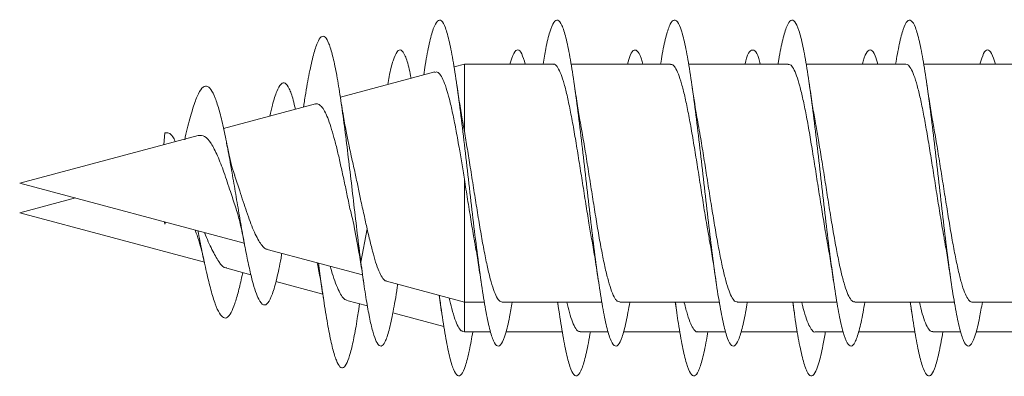
# Model space of a CAD drawing. Units: millimetres. Extents: x -484 to 761, y -227 to 483.
# Drawn here: x -484 to -469, y 95 to 100 of the extents above; entities that cross this region are included whole.
import ezdxf

# ---------------------------------------------------------------- set-up
doc = ezdxf.new("R2010")
doc.units = ezdxf.units.MM

msp = doc.modelspace()

# ---------------------------------------------------------------- linework, layer by layer
at = {"color": 7, "linetype": 'Continuous', "lineweight": 0}
for p, q in [((-477.321, 99.601), (-477.48, 99.559)), ((-475.962, 99.601), (-477.321, 99.601)), ((-477.321, 98.57), (-477.321, 99.601)), ((-474.162, 99.601), (-475.688, 99.601)), ((-472.362, 99.601), (-473.888, 99.601)), ((-470.562, 99.601), (-472.088, 99.601)), ((-468.762, 99.601), (-470.287, 99.601)), ((-477.774, 99.48), (-479.221, 99.092)), ((-479.603, 98.99), (-481.009, 98.613)), ((-479.775, 99.01), (-479.787, 98.941)), ((-477.321, 98.57), (-477.339, 98.668)), ((-481.401, 98.508), (-484.132, 97.776)), ((-481.924, 98.368), (-481.907, 98.545)), ((-484.132, 97.776), (-480.692, 96.855)), ((-477.321, 95.951), (-477.321, 97.836)), ((-483.279, 97.548), (-484.132, 97.319)), ((-484.132, 97.319), (-481.303, 96.561)), ((-481.913, 97.182), (-481.907, 97.144)), ((-481.907, 97.144), (-481.903, 97.179)), ((-481.898, 97.178), (-481.907, 97.144)), ((-481.447, 97.057), (-481.433, 97.022)), ((-479.002, 97.077), (-478.907, 96.565)), ((-478.907, 96.565), (-478.811, 97.072)), ((-480.341, 96.76), (-478.882, 96.369)), ((-480.961, 96.469), (-480.591, 96.37)), ((-480.208, 96.267), (-479.491, 96.075)), ((-478.515, 96.271), (-477.321, 95.951)), ((-479.122, 95.977), (-478.807, 95.892)), ((-478.944, 95.809), (-478.927, 95.924)), ((-477.709, 96.055), (-477.67, 95.797)), ((-477.321, 95.951), (-477.016, 95.951)), ((-477.321, 95.494), (-477.321, 95.951)), ((-476.742, 95.951), (-475.217, 95.951)), ((-475.894, 95.951), (-475.87, 95.799)), ((-474.942, 95.951), (-473.416, 95.951)), ((-474.093, 95.951), (-474.069, 95.796)), ((-473.142, 95.951), (-471.616, 95.951)), ((-472.293, 95.951), (-472.27, 95.798)), ((-471.342, 95.951), (-469.816, 95.951)), ((-470.493, 95.951), (-470.47, 95.798)), ((-469.542, 95.951), (-468.017, 95.951)), ((-478.416, 95.787), (-477.635, 95.578)), ((-477.348, 95.501), (-477.321, 95.494)), ((-477.321, 95.494), (-476.919, 95.494)), ((-476.683, 95.494), (-475.822, 95.494)), ((-475.547, 95.494), (-475.119, 95.494)), ((-474.885, 95.494), (-474.021, 95.494)), ((-473.747, 95.494), (-473.32, 95.494)), ((-473.085, 95.494), (-472.221, 95.494)), ((-471.947, 95.494), (-471.522, 95.494)), ((-471.283, 95.494), (-470.422, 95.494)), ((-470.147, 95.494), (-469.719, 95.494)), ((-469.483, 95.494), (-468.622, 95.494))]:
    msp.add_line(p, q, dxfattribs=at)
for points, knots in [([(-476.588, 95.951), (-476.601, 95.872), (-476.635, 95.67), (-476.69, 95.451), (-476.751, 95.296), (-476.813, 95.259), (-476.874, 95.336), (-476.936, 95.527), (-476.997, 95.82), (-477.059, 96.203), (-477.12, 96.658), (-477.182, 97.166), (-477.243, 97.7), (-477.305, 98.239), (-477.366, 98.756), (-477.428, 99.227), (-477.489, 99.633), (-477.551, 99.953), (-477.612, 100.173), (-477.674, 100.283), (-477.735, 100.278), (-477.797, 100.159), (-477.858, 99.926), (-477.907, 99.678), (-477.935, 99.486), (-477.943, 99.435)], [0, 0, 0, 0, 0.02945, 0.0748635, 0.1202812, 0.1657024, 0.2111286, 0.2565668, 0.3020019, 0.3474326, 0.3928541, 0.4382707, 0.483684, 0.5290916, 0.5744964, 0.6198987, 0.6652983, 0.7106985, 0.756098, 0.8014941, 0.8468966, 0.8922945, 0.9377027, 0.983108, 1, 1, 1, 1]), ([(-474.787, 95.951), (-474.806, 95.844), (-474.846, 95.621), (-474.906, 95.4), (-474.967, 95.276), (-475.029, 95.268), (-475.09, 95.375), (-475.152, 95.592), (-475.213, 95.911), (-475.275, 96.314), (-475.336, 96.785), (-475.398, 97.301), (-475.459, 97.839), (-475.521, 98.374), (-475.582, 98.882), (-475.644, 99.34), (-475.705, 99.724), (-475.767, 100.02), (-475.828, 100.212), (-475.89, 100.293), (-475.951, 100.258), (-476.013, 100.107), (-476.068, 99.887), (-476.102, 99.683), (-476.116, 99.601)], [0, 0, 0, 0, 0.042919, 0.089198, 0.135477, 0.181757, 0.228035, 0.274314, 0.320597, 0.366881, 0.413169, 0.459463, 0.50576, 0.552065, 0.598378, 0.644693, 0.691006, 0.737315, 0.783615, 0.829911, 0.876203, 0.922487, 0.968772, 1, 1, 1, 1]), ([(-472.987, 95.951), (-472.991, 95.928), (-473.015, 95.772), (-473.06, 95.565), (-473.121, 95.355), (-473.183, 95.263), (-473.245, 95.285), (-473.306, 95.421), (-473.368, 95.666), (-473.429, 96.007), (-473.491, 96.431), (-473.552, 96.915), (-473.614, 97.439), (-473.675, 97.979), (-473.737, 98.509), (-473.798, 99.006), (-473.86, 99.446), (-473.921, 99.81), (-473.983, 100.079), (-474.044, 100.244), (-474.106, 100.295), (-474.167, 100.232), (-474.229, 100.049), (-474.278, 99.835), (-474.307, 99.654), (-474.316, 99.601)], [0, 0, 0, 0, 0.008188, 0.054526, 0.100854, 0.147177, 0.193491, 0.239808, 0.286115, 0.33242, 0.378719, 0.42502, 0.471319, 0.517618, 0.563915, 0.610216, 0.656516, 0.70282, 0.749126, 0.795438, 0.841754, 0.888076, 0.934401, 0.980737, 1, 1, 1, 1]), ([(-471.188, 95.951), (-471.197, 95.897), (-471.226, 95.716), (-471.276, 95.502), (-471.337, 95.32), (-471.399, 95.258), (-471.46, 95.309), (-471.522, 95.474), (-471.583, 95.745), (-471.645, 96.109), (-471.706, 96.55), (-471.768, 97.048), (-471.83, 97.578), (-471.891, 98.118), (-471.953, 98.642), (-472.014, 99.126), (-472.076, 99.549), (-472.137, 99.889), (-472.199, 100.133), (-472.26, 100.268), (-472.322, 100.289), (-472.383, 100.196), (-472.445, 99.985), (-472.489, 99.779), (-472.513, 99.624), (-472.517, 99.601)], [0, 0, 0, 0, 0.019555, 0.065859, 0.112166, 0.158472, 0.204788, 0.251105, 0.297431, 0.343766, 0.3901, 0.436434, 0.482763, 0.529083, 0.575401, 0.62171, 0.668018, 0.714323, 0.760626, 0.806925, 0.853221, 0.899522, 0.945822, 0.992121, 1, 1, 1, 1]), ([(-469.388, 95.951), (-469.402, 95.868), (-469.437, 95.664), (-469.492, 95.443), (-469.553, 95.294), (-469.615, 95.259), (-469.676, 95.341), (-469.738, 95.534), (-469.799, 95.831), (-469.861, 96.216), (-469.922, 96.674), (-469.984, 97.181), (-470.045, 97.717), (-470.107, 98.255), (-470.168, 98.771), (-470.23, 99.241), (-470.291, 99.644), (-470.353, 99.962), (-470.414, 100.178), (-470.476, 100.285), (-470.538, 100.276), (-470.599, 100.151), (-470.659, 99.93), (-470.698, 99.708), (-470.717, 99.601)], [0, 0, 0, 0, 0.031693, 0.077979, 0.124263, 0.170544, 0.216824, 0.263098, 0.309381, 0.355661, 0.401942, 0.448226, 0.494513, 0.540804, 0.587099, 0.633401, 0.679709, 0.726024, 0.772341, 0.818652, 0.864961, 0.911262, 0.957552, 1, 1, 1, 1]), ([(-478.907, 96.565), (-478.925, 96.71), (-478.96, 96.992), (-479.013, 97.444), (-479.066, 97.893), (-479.119, 98.336), (-479.172, 98.757), (-479.227, 99.142), (-479.282, 99.474), (-479.339, 99.74), (-479.396, 99.928), (-479.454, 100.028), (-479.513, 100.034), (-479.573, 99.942), (-479.634, 99.755), (-479.696, 99.473), (-479.744, 99.213), (-479.77, 99.037), (-479.776, 99.001)], [0, 0, 0, 0, 0.066822, 0.130779, 0.194018, 0.2579, 0.322013, 0.386523, 0.451236, 0.516294, 0.581805, 0.647601, 0.713742, 0.780402, 0.847418, 0.914837, 0.982815, 1, 1, 1, 1]), ([(-478.138, 99.382), (-478.147, 99.431), (-478.177, 99.585), (-478.228, 99.739), (-478.289, 99.833), (-478.351, 99.81), (-478.412, 99.666), (-478.461, 99.487), (-478.488, 99.328), (-478.496, 99.286)], [0, 0, 0, 0, 0.0792027, 0.2511584, 0.4231231, 0.5950836, 0.7669994, 0.9388916, 1, 1, 1, 1]), ([(-476.388, 99.601), (-476.407, 99.66), (-476.446, 99.784), (-476.505, 99.835), (-476.566, 99.789), (-476.607, 99.664), (-476.627, 99.601)], [0, 0, 0, 0, 0.231313, 0.488375, 0.745445, 1, 1, 1, 1]), ([(-474.589, 99.601), (-474.592, 99.614), (-474.615, 99.713), (-474.66, 99.798), (-474.721, 99.834), (-474.776, 99.768), (-474.81, 99.649), (-474.824, 99.601)], [0, 0, 0, 0, 0.039466, 0.30066, 0.561824, 0.822979, 1, 1, 1, 1]), ([(-472.79, 99.601), (-472.798, 99.631), (-472.826, 99.741), (-472.875, 99.819), (-472.937, 99.822), (-472.986, 99.744), (-473.015, 99.634), (-473.024, 99.601)], [0, 0, 0, 0, 0.100262, 0.363642, 0.627065, 0.890521, 1, 1, 1, 1]), ([(-470.99, 99.601), (-471.003, 99.647), (-471.037, 99.765), (-471.091, 99.833), (-471.153, 99.801), (-471.197, 99.717), (-471.222, 99.617), (-471.225, 99.601)], [0, 0, 0, 0, 0.1674482, 0.4290803, 0.6907093, 0.9523533, 1, 1, 1, 1]), ([(-469.188, 99.601), (-469.207, 99.662), (-469.247, 99.787), (-469.307, 99.835), (-469.368, 99.787), (-469.407, 99.662), (-469.427, 99.601)], [0, 0, 0, 0, 0.242503, 0.49984, 0.757158, 1, 1, 1, 1]), ([(-475.962, 99.597), (-475.958, 99.598), (-475.938, 99.606), (-475.902, 99.568), (-475.854, 99.482), (-475.804, 99.341), (-475.756, 99.157), (-475.707, 98.93), (-475.658, 98.672), (-475.609, 98.386), (-475.56, 98.085), (-475.511, 97.772), (-475.462, 97.462), (-475.416, 97.172), (-475.386, 97.001), (-475.372, 96.921)], [0, 0, 0, 0, 0.0180918, 0.0998196, 0.1839222, 0.2656633, 0.3497666, 0.4315056, 0.5156094, 0.5973485, 0.6814539, 0.7631894, 0.8472957, 0.9290329, 1, 1, 1, 1]), ([(-474.162, 99.595), (-474.155, 99.596), (-474.132, 99.602), (-474.093, 99.555), (-474.043, 99.456), (-473.995, 99.307), (-473.946, 99.112), (-473.897, 98.881), (-473.848, 98.614), (-473.799, 98.326), (-473.75, 98.02), (-473.701, 97.709), (-473.652, 97.397), (-473.607, 97.119), (-473.578, 96.957), (-473.565, 96.887)], [0, 0, 0, 0, 0.03358, 0.116803, 0.197677, 0.280895, 0.361779, 0.445001, 0.525877, 0.609105, 0.689984, 0.773208, 0.854087, 0.937313, 1, 1, 1, 1]), ([(-472.362, 99.595), (-472.351, 99.595), (-472.325, 99.597), (-472.282, 99.539), (-472.233, 99.43), (-472.184, 99.27), (-472.136, 99.069), (-472.086, 98.827), (-472.038, 98.558), (-471.989, 98.263), (-471.94, 97.957), (-471.891, 97.643), (-471.842, 97.336), (-471.8, 97.08), (-471.775, 96.941), (-471.766, 96.89)], [0, 0, 0, 0, 0.051658, 0.13258, 0.215857, 0.296782, 0.380057, 0.460985, 0.544263, 0.625188, 0.708464, 0.789392, 0.872668, 0.953593, 1, 1, 1, 1]), ([(-470.562, 99.598), (-470.548, 99.596), (-470.518, 99.591), (-470.472, 99.521), (-470.423, 99.4), (-470.375, 99.233), (-470.325, 99.021), (-470.277, 98.775), (-470.228, 98.498), (-470.179, 98.202), (-470.13, 97.892), (-470.081, 97.58), (-470.032, 97.273), (-469.994, 97.043), (-469.972, 96.925), (-469.967, 96.897)], [0, 0, 0, 0, 0.067502, 0.150964, 0.232086, 0.315544, 0.396658, 0.480122, 0.561235, 0.644701, 0.725817, 0.809284, 0.8904, 0.973867, 1, 1, 1, 1]), ([(-477.773, 99.474), (-477.765, 99.478), (-477.74, 99.488), (-477.699, 99.453), (-477.649, 99.371), (-477.6, 99.241), (-477.551, 99.066), (-477.501, 98.854), (-477.452, 98.606), (-477.406, 98.347), (-477.362, 98.088), (-477.335, 97.921), (-477.321, 97.836)], [0, 0, 0, 0, 0.0512479, 0.1588443, 0.2650316, 0.374201, 0.4819408, 0.5927273, 0.7020271, 0.8144122, 0.9063267, 1, 1, 1, 1]), ([(-480.117, 96.7), (-480.121, 96.675), (-480.147, 96.524), (-480.195, 96.3), (-480.261, 96.062), (-480.33, 95.922), (-480.4, 95.891), (-480.463, 95.966), (-480.52, 96.107), (-480.57, 96.275), (-480.621, 96.493), (-480.674, 96.75), (-480.726, 97.04), (-480.781, 97.356), (-480.837, 97.687), (-480.894, 98.019), (-480.952, 98.34), (-481.012, 98.637), (-481.074, 98.891), (-481.138, 99.093), (-481.203, 99.225), (-481.271, 99.277), (-481.341, 99.245), (-481.413, 99.12), (-481.488, 98.905), (-481.552, 98.671), (-481.592, 98.496), (-481.605, 98.439)], [0, 0, 0, 0, 0.0102055, 0.0613044, 0.11341, 0.1652354, 0.2180839, 0.2716548, 0.3071976, 0.3432394, 0.3803158, 0.4170952, 0.4538231, 0.4915124, 0.5298236, 0.5676958, 0.6064201, 0.6460759, 0.6853775, 0.725279, 0.7666331, 0.8073468, 0.8490289, 0.8920895, 0.9344848, 0.9787151, 1, 1, 1, 1]), ([(-479.909, 98.908), (-479.92, 98.957), (-479.952, 99.095), (-480.004, 99.236), (-480.066, 99.323), (-480.13, 99.31), (-480.195, 99.195), (-480.252, 99.024), (-480.287, 98.861), (-480.3, 98.803)], [0, 0, 0, 0, 0.089858, 0.250197, 0.413199, 0.575049, 0.739148, 0.906483, 1, 1, 1, 1]), ([(-477.338, 98.668), (-477.342, 98.689), (-477.361, 98.789), (-477.395, 98.999), (-477.424, 99.197), (-477.44, 99.302)], [0, 0, 0, 0, 0.1103679, 0.5265663, 1, 1, 1, 1]), ([(-475.536, 98.655), (-475.541, 98.683), (-475.56, 98.788), (-475.596, 99.002), (-475.625, 99.198), (-475.64, 99.301)], [0, 0, 0, 0, 0.1482728, 0.5536357, 1, 1, 1, 1]), ([(-473.739, 98.673), (-473.748, 98.722), (-473.783, 98.916), (-473.815, 99.135), (-473.84, 99.3)], [0, 0, 0, 0, 0.250099, 1, 1, 1, 1]), ([(-471.939, 98.673), (-471.942, 98.692), (-471.961, 98.79), (-471.995, 98.998), (-472.024, 99.197), (-472.04, 99.302)], [0, 0, 0, 0, 0.100805, 0.521096, 1, 1, 1, 1]), ([(-470.14, 98.679), (-470.144, 98.697), (-470.162, 98.796), (-470.195, 99.001), (-470.224, 99.196), (-470.24, 99.3)], [0, 0, 0, 0, 0.0995183, 0.5217247, 1, 1, 1, 1]), ([(-479.061, 98.225), (-479.07, 98.264), (-479.091, 98.357), (-479.129, 98.548), (-479.176, 98.806), (-479.209, 99.014), (-479.226, 99.125)], [0, 0, 0, 0, 0.1709994, 0.4093034, 0.6835258, 1, 1, 1, 1]), ([(-479.603, 98.988), (-479.6, 98.989), (-479.581, 98.999), (-479.547, 98.985), (-479.498, 98.942), (-479.45, 98.861), (-479.402, 98.748), (-479.355, 98.604), (-479.306, 98.433), (-479.258, 98.241), (-479.211, 98.029), (-479.162, 97.808), (-479.113, 97.58), (-479.076, 97.38), (-479.028, 97.213), (-479.01, 97.123), (-479.002, 97.077)], [0, 0, 0, 0, 0.01147, 0.088288, 0.164446, 0.242728, 0.32031, 0.400068, 0.479176, 0.560505, 0.640953, 0.723634, 0.805927, 0.890566, 0.944901, 1, 1, 1, 1]), ([(-474.942, 95.956), (-474.955, 95.957), (-474.984, 95.96), (-475.029, 96.027), (-475.078, 96.144), (-475.127, 96.311), (-475.176, 96.518), (-475.225, 96.764), (-475.274, 97.038), (-475.323, 97.335), (-475.371, 97.643), (-475.421, 97.957), (-475.469, 98.262), (-475.508, 98.499), (-475.53, 98.621), (-475.537, 98.655)], [0, 0, 0, 0, 0.064282, 0.14539, 0.228861, 0.309962, 0.393429, 0.474537, 0.558001, 0.639114, 0.722577, 0.803688, 0.887151, 0.96826, 1, 1, 1, 1]), ([(-473.142, 95.958), (-473.151, 95.957), (-473.177, 95.954), (-473.219, 96.009), (-473.268, 96.116), (-473.317, 96.272), (-473.366, 96.473), (-473.415, 96.71), (-473.464, 96.981), (-473.512, 97.272), (-473.562, 97.58), (-473.61, 97.891), (-473.659, 98.201), (-473.702, 98.466), (-473.729, 98.615), (-473.74, 98.673)], [0, 0, 0, 0, 0.045957, 0.128975, 0.209642, 0.292658, 0.373342, 0.456353, 0.537037, 0.620051, 0.700732, 0.783749, 0.864426, 0.947446, 1, 1, 1, 1]), ([(-471.342, 95.958), (-471.348, 95.956), (-471.37, 95.95), (-471.409, 95.994), (-471.458, 96.089), (-471.507, 96.237), (-471.556, 96.428), (-471.605, 96.66), (-471.653, 96.922), (-471.703, 97.211), (-471.751, 97.515), (-471.8, 97.829), (-471.849, 98.137), (-471.896, 98.425), (-471.926, 98.594), (-471.94, 98.673)], [0, 0, 0, 0, 0.0303061, 0.1110332, 0.1940985, 0.2748289, 0.3578876, 0.4386078, 0.5216757, 0.6023922, 0.6854567, 0.766179, 0.8492425, 0.9299672, 1, 1, 1, 1]), ([(-469.542, 95.955), (-469.545, 95.954), (-469.564, 95.945), (-469.599, 95.981), (-469.648, 96.065), (-469.697, 96.202), (-469.746, 96.386), (-469.794, 96.608), (-469.844, 96.867), (-469.892, 97.149), (-469.941, 97.453), (-469.99, 97.763), (-470.039, 98.076), (-470.088, 98.376), (-470.122, 98.58), (-470.139, 98.672), (-470.141, 98.678)], [0, 0, 0, 0, 0.012296, 0.095221, 0.17582, 0.258744, 0.339343, 0.422276, 0.502868, 0.585802, 0.666396, 0.749326, 0.82992, 0.91285, 0.993445, 1, 1, 1, 1]), ([(-481.749, 98.415), (-481.762, 98.44), (-481.794, 98.504), (-481.847, 98.553), (-481.887, 98.548), (-481.907, 98.545)], [0, 0, 0, 0, 0.250704, 0.620077, 1, 1, 1, 1]), ([(-481.4, 98.507), (-481.366, 98.508), (-481.298, 98.51), (-481.199, 98.395), (-481.102, 98.202), (-481.001, 97.942), (-480.911, 97.662), (-480.852, 97.489), (-480.825, 97.411)], [0, 0, 0, 0, 0.159525, 0.323401, 0.496353, 0.668784, 0.851609, 1, 1, 1, 1]), ([(-476.742, 95.952), (-476.758, 95.956), (-476.791, 95.966), (-476.839, 96.046), (-476.888, 96.175), (-476.937, 96.349), (-476.986, 96.567), (-477.035, 96.817), (-477.084, 97.098), (-477.132, 97.396), (-477.182, 97.708), (-477.229, 98.011), (-477.276, 98.304), (-477.306, 98.48), (-477.321, 98.57)], [0, 0, 0, 0, 0.082142, 0.167861, 0.25116, 0.336872, 0.420174, 0.505893, 0.589189, 0.674903, 0.758203, 0.843918, 0.92101, 1, 1, 1, 1]), ([(-480.839, 97.897), (-480.851, 97.933), (-480.878, 98.014), (-480.92, 98.179), (-480.948, 98.318), (-480.963, 98.389)], [0, 0, 0, 0, 0.291238, 0.638505, 1, 1, 1, 1]), ([(-478.811, 97.072), (-478.826, 97.144), (-478.858, 97.291), (-478.911, 97.516), (-478.954, 97.74), (-479.002, 97.957), (-479.037, 98.123), (-479.058, 98.209), (-479.062, 98.225)], [0, 0, 0, 0, 0.197115, 0.401065, 0.577669, 0.758471, 0.953644, 1, 1, 1, 1]), ([(-480.341, 96.761), (-480.341, 96.761), (-480.359, 96.76), (-480.394, 96.788), (-480.444, 96.846), (-480.497, 96.937), (-480.551, 97.05), (-480.603, 97.185), (-480.673, 97.382), (-480.752, 97.63), (-480.815, 97.817), (-480.841, 97.896)], [0, 0, 0, 0, 0.003618, 0.111639, 0.222836, 0.329234, 0.438906, 0.541959, 0.648105, 0.850952, 1, 1, 1, 1]), ([(-477.321, 97.836), (-477.305, 97.733), (-477.272, 97.524), (-477.223, 97.222), (-477.188, 97.008), (-477.169, 96.907), (-477.167, 96.893)], [0, 0, 0, 0, 0.313211, 0.635569, 0.94764, 1, 1, 1, 1]), ([(-480.828, 97.41), (-480.816, 97.375), (-480.786, 97.287), (-480.74, 97.1), (-480.708, 96.934), (-480.691, 96.846)], [0, 0, 0, 0, 0.239832, 0.5954966, 1, 1, 1, 1]), ([(-481.435, 97.021), (-481.429, 97.006), (-481.405, 96.952), (-481.359, 96.802), (-481.322, 96.643), (-481.303, 96.558)], [0, 0, 0, 0, 0.146464, 0.543789, 1, 1, 1, 1]), ([(-480.717, 96.404), (-480.72, 96.389), (-480.741, 96.281), (-480.781, 96.112), (-480.837, 95.918), (-480.894, 95.78), (-480.952, 95.706), (-481.012, 95.7), (-481.074, 95.771), (-481.138, 95.913), (-481.203, 96.127), (-481.271, 96.406), (-481.337, 96.716), (-481.381, 96.94), (-481.402, 97.045)], [0, 0, 0, 0, 0.014212, 0.100268, 0.187746, 0.274222, 0.362641, 0.453191, 0.54293, 0.634039, 0.728456, 0.821421, 0.916596, 1, 1, 1, 1]), ([(-480.96, 96.475), (-480.965, 96.475), (-481.005, 96.468), (-481.08, 96.56), (-481.186, 96.748), (-481.263, 96.918), (-481.301, 97.015), (-481.302, 97.018)], [0, 0, 0, 0, 0.045719, 0.372654, 0.683068, 0.991519, 1, 1, 1, 1]), ([(-478.514, 96.276), (-478.52, 96.276), (-478.543, 96.278), (-478.581, 96.327), (-478.63, 96.422), (-478.68, 96.557), (-478.727, 96.728), (-478.771, 96.903), (-478.8, 97.025), (-478.811, 97.072)], [0, 0, 0, 0, 0.065927, 0.237181, 0.400746, 0.56927, 0.730208, 0.896012, 1, 1, 1, 1]), ([(-478.959, 96.846), (-478.943, 96.756), (-478.911, 96.571), (-478.88, 96.362), (-478.864, 96.255)], [0, 0, 0, 0, 0.486544, 1, 1, 1, 1]), ([(-477.167, 96.893), (-477.163, 96.87), (-477.144, 96.767), (-477.109, 96.556), (-477.08, 96.358), (-477.065, 96.255)], [0, 0, 0, 0, 0.124313, 0.546914, 1, 1, 1, 1]), ([(-475.372, 96.921), (-475.37, 96.91), (-475.353, 96.82), (-475.316, 96.6), (-475.283, 96.375), (-475.264, 96.253)], [0, 0, 0, 0, 0.059375, 0.490606, 1, 1, 1, 1]), ([(-473.566, 96.887), (-473.564, 96.875), (-473.546, 96.783), (-473.512, 96.574), (-473.481, 96.366), (-473.465, 96.255)], [0, 0, 0, 0, 0.0597508, 0.4985557, 1, 1, 1, 1]), ([(-471.767, 96.89), (-471.764, 96.878), (-471.747, 96.785), (-471.712, 96.575), (-471.681, 96.366), (-471.665, 96.254)], [0, 0, 0, 0, 0.063037, 0.499992, 1, 1, 1, 1]), ([(-469.968, 96.897), (-469.964, 96.875), (-469.945, 96.774), (-469.91, 96.561), (-469.88, 96.359), (-469.865, 96.254)], [0, 0, 0, 0, 0.116307, 0.539558, 1, 1, 1, 1]), ([(-479.575, 96.555), (-479.572, 96.54), (-479.553, 96.452), (-479.52, 96.26), (-479.49, 96.074), (-479.475, 95.975)], [0, 0, 0, 0, 0.087296, 0.516458, 1, 1, 1, 1]), ([(-478.945, 95.814), (-478.95, 95.775), (-478.973, 95.617), (-479.013, 95.396), (-479.066, 95.164), (-479.119, 95.009), (-479.172, 94.935), (-479.227, 94.946), (-479.282, 95.044), (-479.339, 95.229), (-479.396, 95.494), (-479.454, 95.832), (-479.507, 96.189), (-479.541, 96.443), (-479.556, 96.55)], [0, 0, 0, 0, 0.028868, 0.118291, 0.206708, 0.296023, 0.385661, 0.47585, 0.566327, 0.657286, 0.748888, 0.840877, 0.933344, 1, 1, 1, 1]), ([(-478.344, 96.225), (-478.346, 96.209), (-478.369, 96.044), (-478.412, 95.794), (-478.474, 95.504), (-478.535, 95.326), (-478.597, 95.257), (-478.654, 95.303), (-478.707, 95.432), (-478.757, 95.622), (-478.805, 95.869), (-478.856, 96.187), (-478.89, 96.437), (-478.907, 96.565)], [0, 0, 0, 0, 0.011646, 0.120917, 0.23017, 0.339429, 0.448711, 0.557963, 0.645337, 0.732531, 0.819078, 0.906908, 1, 1, 1, 1]), ([(-479.121, 95.981), (-479.131, 95.983), (-479.159, 95.989), (-479.203, 96.045), (-479.254, 96.14), (-479.305, 96.271), (-479.346, 96.395), (-479.37, 96.479), (-479.376, 96.502)], [0, 0, 0, 0, 0.121899, 0.330054, 0.528528, 0.733007, 0.927215, 1, 1, 1, 1]), ([(-477.193, 95.494), (-477.21, 95.396), (-477.247, 95.181), (-477.305, 94.96), (-477.366, 94.825), (-477.428, 94.807), (-477.489, 94.903), (-477.551, 95.11), (-477.612, 95.421), (-477.664, 95.743), (-477.694, 95.977), (-477.704, 96.054)], [0, 0, 0, 0, 0.099103, 0.219373, 0.339638, 0.459892, 0.580145, 0.70039, 0.820639, 0.940883, 1, 1, 1, 1]), ([(-477.347, 95.507), (-477.354, 95.508), (-477.378, 95.51), (-477.417, 95.569), (-477.466, 95.684), (-477.51, 95.832), (-477.54, 95.958), (-477.552, 96.013)], [0, 0, 0, 0, 0.1071374, 0.3484923, 0.5800296, 0.8184624, 1, 1, 1, 1]), ([(-475.392, 95.494), (-475.394, 95.482), (-475.416, 95.336), (-475.459, 95.134), (-475.521, 94.912), (-475.582, 94.81), (-475.644, 94.82), (-475.705, 94.947), (-475.767, 95.18), (-475.828, 95.519), (-475.87, 95.785), (-475.891, 95.948), (-475.891, 95.951)], [0, 0, 0, 0, 0.010944, 0.13422, 0.257517, 0.380832, 0.504159, 0.627475, 0.750781, 0.874064, 0.997336, 1, 1, 1, 1]), ([(-475.547, 95.5), (-475.554, 95.499), (-475.577, 95.493), (-475.616, 95.54), (-475.665, 95.637), (-475.711, 95.775), (-475.74, 95.896), (-475.754, 95.951)], [0, 0, 0, 0, 0.097328, 0.330802, 0.571047, 0.804521, 1, 1, 1, 1]), ([(-473.593, 95.494), (-473.6, 95.451), (-473.627, 95.279), (-473.675, 95.066), (-473.737, 94.875), (-473.798, 94.801), (-473.86, 94.842), (-473.921, 94.996), (-473.983, 95.259), (-474.039, 95.58), (-474.075, 95.84), (-474.09, 95.951)], [0, 0, 0, 0, 0.041004, 0.164683, 0.288359, 0.412042, 0.535725, 0.659418, 0.783116, 0.906828, 1, 1, 1, 1]), ([(-473.747, 95.498), (-473.751, 95.497), (-473.77, 95.489), (-473.806, 95.526), (-473.855, 95.611), (-473.904, 95.754), (-473.937, 95.871), (-473.954, 95.948), (-473.955, 95.951)], [0, 0, 0, 0, 0.045143, 0.284728, 0.517561, 0.757146, 0.989978, 1, 1, 1, 1]), ([(-471.793, 95.494), (-471.805, 95.421), (-471.838, 95.225), (-471.891, 95.007), (-471.953, 94.844), (-472.014, 94.801), (-472.076, 94.871), (-472.137, 95.054), (-472.199, 95.344), (-472.25, 95.649), (-472.28, 95.877), (-472.29, 95.951)], [0, 0, 0, 0, 0.072719, 0.19656, 0.320389, 0.444202, 0.568008, 0.691802, 0.815593, 0.939376, 1, 1, 1, 1]), ([(-471.947, 95.494), (-471.947, 95.494), (-471.965, 95.485), (-471.995, 95.516), (-472.045, 95.588), (-472.094, 95.722), (-472.13, 95.845), (-472.15, 95.935), (-472.154, 95.951)], [0, 0, 0, 0, 0.000065, 0.233555, 0.473814, 0.707305, 0.947567, 1, 1, 1, 1]), ([(-469.993, 95.494), (-470.01, 95.393), (-470.048, 95.175), (-470.107, 94.954), (-470.168, 94.823), (-470.23, 94.807), (-470.291, 94.908), (-470.353, 95.118), (-470.414, 95.434), (-470.46, 95.721), (-470.486, 95.914), (-470.491, 95.951)], [0, 0, 0, 0, 0.105853, 0.229368, 0.352891, 0.476434, 0.599991, 0.723565, 0.847145, 0.970721, 1, 1, 1, 1]), ([(-470.147, 95.499), (-470.16, 95.5), (-470.189, 95.503), (-470.235, 95.571), (-470.284, 95.69), (-470.323, 95.819), (-470.346, 95.92), (-470.353, 95.951)], [0, 0, 0, 0, 0.1887298, 0.4226676, 0.6633904, 0.897327, 1, 1, 1, 1])]:
    msp.add_open_spline(points, degree=3, knots=knots, dxfattribs=at)

doc.saveas('drawing.dxf')
